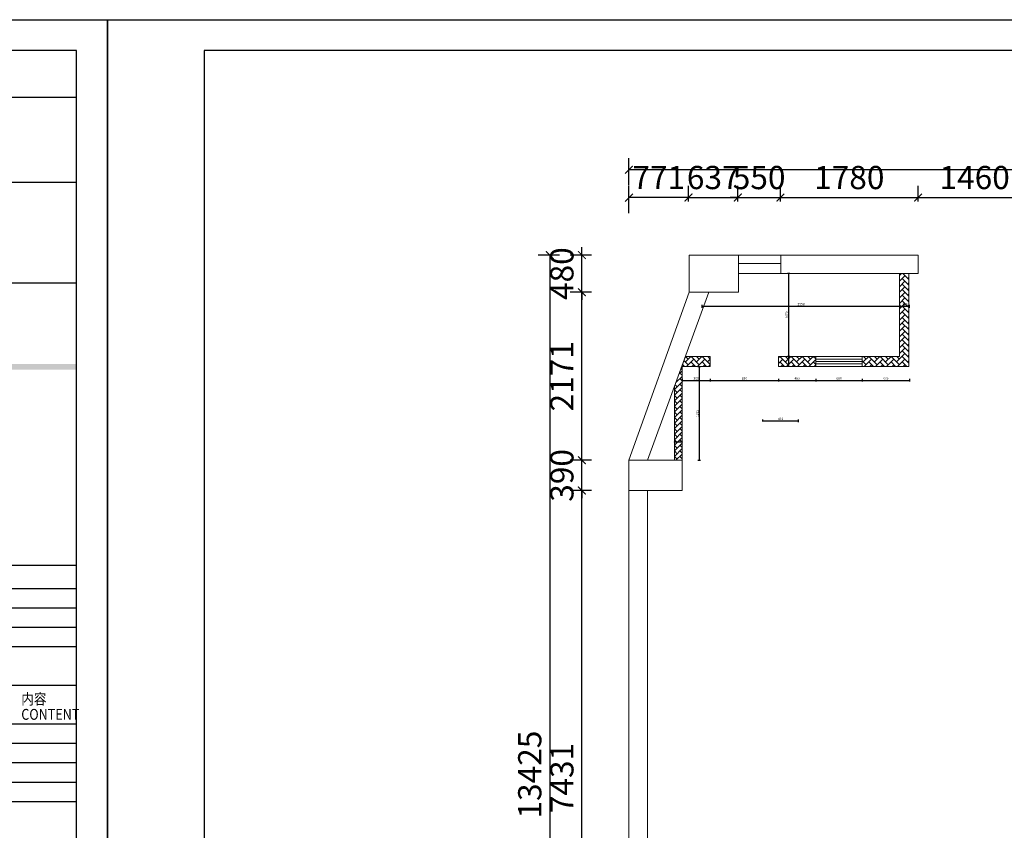
# Model space of a CAD drawing. Units: millimetres. Extents: x 1762 to 298762, y -24707 to 67684.
# Drawn here: x 60027 to 72750, y 11019 to 21493 of the extents above; entities that cross this region are included whole.
import ezdxf
from ezdxf.enums import TextEntityAlignment as Align

# ---------------------------------------------------------------- set-up
doc = ezdxf.new("R2010")
doc.units = ezdxf.units.MM
doc.layers.get('Defpoints').update_dxf_attribs({"color": 251, "lineweight": 0})
for name, color, linetype, lineweight in [('C-插座', 1, 'Continuous', 0), ('FF-Finish【平面完成尺寸】', 44, 'Continuous', 0), ('G-新建隔墙', 44, 'Continuous', 0), ('WALL_填充墙_A', 2, 'Continuous', 0), ('WIN_门窗_A', 4, 'Continuous', 0)]:
    doc.layers.add(name, color=color, linetype=linetype, lineweight=lineweight)
doc.layers.add('图框', color=7, linetype='Continuous')
doc.styles.add('ICDA-STYLE1', font='TSSDENG.SHX', dxfattribs={"width": 0.7, "bigfont": 'TSSDCHN.SHX'})
doc.styles.add('宋体', font='txt', dxfattribs={"width": 0.9})
doc.dimstyles.new('筑森_1：10', dxfattribs={"dimscale": 10, "dimtxt": 3, "dimasz": 1, "dimexe": 1.5, "dimexo": 1, "dimgap": 0.7, "dimtad": 1, "dimdec": 0, "dimdsep": 46, "dimtxsty": 'ICDA-STYLE1', "dimblk": 'ARCHTICK', "dimblk1": 'ARCHTICK', "dimblk2": 'ARCHTICK', "dimcen": 1, "dimclrd": 4, "dimclre": 4, "dimclrt": 7, "dimadec": 0, "dimazin": 0, "dimtfac": 1, "dimtdec": 0, "dimtix": 1, "dimtmove": 2, "dimatfit": 3, "dimldrblk": 'hl_arrow2', "dimfxl": 2, "dimfxlon": 1, "dimarcsym": 0})
doc.dimstyles.new('筑森_1：100', dxfattribs={"dimscale": 100, "dimtxt": 3, "dimasz": 1, "dimexe": 1.5, "dimexo": 1, "dimgap": 0.7, "dimtad": 1, "dimdec": 0, "dimdsep": 46, "dimtxsty": 'ICDA-STYLE1', "dimblk": 'ARCHTICK', "dimblk1": 'ARCHTICK', "dimblk2": 'ARCHTICK', "dimcen": 1, "dimclrd": 4, "dimclre": 4, "dimclrt": 7, "dimadec": 0, "dimazin": 0, "dimtfac": 1, "dimtdec": 0, "dimtix": 1, "dimtmove": 2, "dimatfit": 3, "dimldrblk": 'hl_arrow2', "dimfxl": 2, "dimfxlon": 1, "dimarcsym": 0})
doc.dimstyles.new('筑森_[布局]1：50', dxfattribs={"dimtxt": 3, "dimasz": 1, "dimexe": 1.5, "dimexo": 1, "dimgap": 0.7, "dimtad": 1, "dimdec": 0, "dimlfac": 50, "dimdsep": 46, "dimtxsty": 'ICDA-STYLE1', "dimblk": 'ARCHTICK', "dimblk1": 'ARCHTICK', "dimblk2": 'ARCHTICK', "dimcen": 1, "dimclrd": 4, "dimclre": 4, "dimclrt": 7, "dimadec": 0, "dimazin": 0, "dimtfac": 1, "dimtdec": 0, "dimtix": 1, "dimtmove": 2, "dimatfit": 3, "dimldrblk": 'hl_arrow2', "dimfxl": 2, "dimfxlon": 1, "dimarcsym": 0})
pattern_1 = [(45, (-25915.043, 18364.35), (0, 71.84205), [152.4, -50.8]), (135, (-25879.12, 18400.27), (7e-15, 71.84205), [152.4, -50.8])]

# ---------------------------------------------------------------- blocks, each defined once
blk = doc.blocks.new('_ArchTick')
at = {"color": 4, "linetype": 'ByBlock', "const_width": 0.15}
blk.add_lwpolyline([(-0.5, -0.5), (0.5, 0.5)], dxfattribs=at)
blk = doc.blocks.new('*D106')
at = {"layer": 'Defpoints', "color": 0, "transparency": 16777216}
for p in [(69307, 19195), (68670, 19045), (69307, 19045)]:
    blk.add_point(p, dxfattribs=at)
at = {"layer": 'FF-Finish【平面完成尺寸】', "color": 4, "lineweight": -2, "transparency": 16777216}
for p, q in [((68670, 19145), (68670, 19345)), ((69307, 19145), (69307, 19345)), ((68670, 19195), (69307, 19195))]:
    blk.add_line(p, q, dxfattribs=at)
at = {"layer": 'FF-Finish【平面完成尺寸】', "color": 4, "lineweight": -2, "transparency": 16777216, "xscale": 100, "yscale": 100, "zscale": 100, "rotation": 180}
blk.add_blockref('_ArchTick', (68670, 19195), dxfattribs=at)
at = {"layer": 'FF-Finish【平面完成尺寸】', "color": 4, "lineweight": -2, "transparency": 16777216, "xscale": 100, "yscale": 100, "zscale": 100}
blk.add_blockref('_ArchTick', (69307, 19195), dxfattribs=at)
at = {"layer": 'FF-Finish【平面完成尺寸】', "color": 7, "transparency": 16777216, "insert": (68989, 19415), "char_height": 300, "attachment_point": 5, "style": 'ICDA-STYLE1'}
blk.add_mtext('637', dxfattribs=at)
blk = doc.blocks.new('hl_arrow2')
at = {"color": 4}
blk.add_line((-0.22, 0), (-1, 0), dxfattribs=at)
blk.add_lwpolyline([(-0.22, 0), (-0.86, -0.69), (-0.65, -0.86), (0, 0), (-0.65, 0.86), (-0.86, 0.69)], close=True, dxfattribs=at)
for points in [[(-0.86, 0.69), (-0.65, 0.86), (-0.22, 0), (0, 0)], [(-0.86, -0.69), (-0.65, -0.86), (-0.22, 0), (0, 0)]]:
    blk.add_solid(points, dxfattribs=at)
blk = doc.blocks.new('*D107')
at = {"layer": 'Defpoints', "color": 0, "transparency": 16777216}
for p in [(69857, 19195), (69307, 19045), (69857, 19045)]:
    blk.add_point(p, dxfattribs=at)
at = {"layer": 'FF-Finish【平面完成尺寸】', "color": 4, "lineweight": -2, "transparency": 16777216}
for p, q in [((69307, 19145), (69307, 19345)), ((69857, 19145), (69857, 19345)), ((69307, 19195), (69207, 19195)), ((69307, 19195), (69857, 19195)), ((69857, 19195), (69957, 19195))]:
    blk.add_line(p, q, dxfattribs=at)
at = {"layer": 'FF-Finish【平面完成尺寸】', "color": 4, "lineweight": -2, "transparency": 16777216, "xscale": 100, "yscale": 100, "zscale": 100}
blk.add_blockref('_ArchTick', (69307, 19195), dxfattribs=at)
at = {"layer": 'FF-Finish【平面完成尺寸】', "color": 4, "lineweight": -2, "transparency": 16777216, "xscale": 100, "yscale": 100, "zscale": 100, "rotation": 180}
blk.add_blockref('_ArchTick', (69857, 19195), dxfattribs=at)
at = {"layer": 'FF-Finish【平面完成尺寸】', "color": 7, "transparency": 16777216, "insert": (69582, 19415), "char_height": 300, "attachment_point": 5, "style": 'ICDA-STYLE1'}
blk.add_mtext('550', dxfattribs=at)
blk = doc.blocks.new('*D108')
at = {"layer": 'Defpoints', "color": 0, "transparency": 16777216}
for p in [(71637, 19195), (69857, 19045), (71637, 19045)]:
    blk.add_point(p, dxfattribs=at)
at = {"layer": 'FF-Finish【平面完成尺寸】', "color": 4, "lineweight": -2, "transparency": 16777216}
for p, q in [((69857, 19145), (69857, 19345)), ((71637, 19145), (71637, 19345)), ((69857, 19195), (71637, 19195))]:
    blk.add_line(p, q, dxfattribs=at)
at = {"layer": 'FF-Finish【平面完成尺寸】', "color": 4, "lineweight": -2, "transparency": 16777216, "xscale": 100, "yscale": 100, "zscale": 100, "rotation": 180}
blk.add_blockref('_ArchTick', (69857, 19195), dxfattribs=at)
at = {"layer": 'FF-Finish【平面完成尺寸】', "color": 4, "lineweight": -2, "transparency": 16777216, "xscale": 100, "yscale": 100, "zscale": 100}
blk.add_blockref('_ArchTick', (71637, 19195), dxfattribs=at)
at = {"layer": 'FF-Finish【平面完成尺寸】', "color": 7, "transparency": 16777216, "insert": (70747, 19415), "char_height": 300, "attachment_point": 5, "style": 'ICDA-STYLE1'}
blk.add_mtext('1780', dxfattribs=at)
blk = doc.blocks.new('*D109')
at = {"layer": 'Defpoints', "color": 0, "transparency": 16777216}
for p in [(73097, 19195), (71637, 19045), (73097, 19045)]:
    blk.add_point(p, dxfattribs=at)
at = {"layer": 'FF-Finish【平面完成尺寸】', "color": 4, "lineweight": -2, "transparency": 16777216}
for p, q in [((71637, 19145), (71637, 19345)), ((73097, 19145), (73097, 19345)), ((71637, 19195), (73097, 19195))]:
    blk.add_line(p, q, dxfattribs=at)
at = {"layer": 'FF-Finish【平面完成尺寸】', "color": 4, "lineweight": -2, "transparency": 16777216, "xscale": 100, "yscale": 100, "zscale": 100, "rotation": 180}
blk.add_blockref('_ArchTick', (71637, 19195), dxfattribs=at)
at = {"layer": 'FF-Finish【平面完成尺寸】', "color": 4, "lineweight": -2, "transparency": 16777216, "xscale": 100, "yscale": 100, "zscale": 100}
blk.add_blockref('_ArchTick', (73097, 19195), dxfattribs=at)
at = {"layer": 'FF-Finish【平面完成尺寸】', "color": 7, "transparency": 16777216, "insert": (72367, 19415), "char_height": 300, "attachment_point": 5, "style": 'ICDA-STYLE1'}
blk.add_mtext('1460', dxfattribs=at)
blk = doc.blocks.new('*D117')
at = {"layer": 'Defpoints', "color": 0, "transparency": 16777216}
for p in [(67900, 19554), (67900, 19204), (83532, 19204)]:
    blk.add_point(p, dxfattribs=at)
at = {"layer": 'FF-Finish【平面完成尺寸】', "color": 4, "lineweight": -2, "transparency": 16777216}
for p, q in [((67900, 19354), (67900, 19704)), ((83532, 19354), (83532, 19704)), ((83532, 19554), (67900, 19554))]:
    blk.add_line(p, q, dxfattribs=at)
at = {"layer": 'FF-Finish【平面完成尺寸】', "color": 4, "lineweight": -2, "transparency": 16777216, "xscale": 100, "yscale": 100, "zscale": 100, "rotation": 180}
blk.add_blockref('_ArchTick', (67900, 19554), dxfattribs=at)
at = {"layer": 'FF-Finish【平面完成尺寸】', "color": 4, "lineweight": -2, "transparency": 16777216, "xscale": 100, "yscale": 100, "zscale": 100}
blk.add_blockref('_ArchTick', (83532, 19554), dxfattribs=at)
at = {"layer": 'FF-Finish【平面完成尺寸】', "color": 7, "transparency": 16777216, "insert": (75716, 19774), "char_height": 300, "attachment_point": 5, "style": 'ICDA-STYLE1'}
blk.add_mtext('15632', dxfattribs=at)
blk = doc.blocks.new('*D118')
at = {"layer": 'Defpoints', "color": 0, "transparency": 16777216}
for p in [(67900, 19195), (68670, 19045), (67900, 15890)]:
    blk.add_point(p, dxfattribs=at)
at = {"layer": 'FF-Finish【平面完成尺寸】', "color": 4, "lineweight": -2, "transparency": 16777216}
for p, q in [((67900, 18995), (67900, 19345)), ((68670, 19145), (68670, 19345)), ((68670, 19195), (67900, 19195))]:
    blk.add_line(p, q, dxfattribs=at)
at = {"layer": 'FF-Finish【平面完成尺寸】', "color": 4, "lineweight": -2, "transparency": 16777216, "xscale": 100, "yscale": 100, "zscale": 100, "rotation": 180}
blk.add_blockref('_ArchTick', (67900, 19195), dxfattribs=at)
at = {"layer": 'FF-Finish【平面完成尺寸】', "color": 4, "lineweight": -2, "transparency": 16777216, "xscale": 100, "yscale": 100, "zscale": 100}
blk.add_blockref('_ArchTick', (68670, 19195), dxfattribs=at)
at = {"layer": 'FF-Finish【平面完成尺寸】', "color": 7, "transparency": 16777216, "insert": (68285, 19415), "char_height": 300, "attachment_point": 5, "style": 'ICDA-STYLE1'}
blk.add_mtext('771', dxfattribs=at)
blk = doc.blocks.new('*D132')
at = {"layer": 'Defpoints', "color": 0, "transparency": 16777216}
for p in [(67292, 15410), (67517, 15410), (67517, 7979)]:
    blk.add_point(p, dxfattribs=at)
at = {"layer": 'FF-Finish【平面完成尺寸】', "color": 4, "lineweight": -2, "transparency": 16777216}
for p, q in [((67417, 15410), (67142, 15410)), ((67292, 7979), (67292, 15410)), ((67417, 7979), (67142, 7979))]:
    blk.add_line(p, q, dxfattribs=at)
at = {"layer": 'FF-Finish【平面完成尺寸】', "color": 4, "lineweight": -2, "transparency": 16777216, "xscale": 100, "yscale": 100, "zscale": 100}
for p, rotation in [((67292, 15410), 90), ((67292, 7979), 270)]:
    blk.add_blockref('_ArchTick', p, dxfattribs=dict(at, rotation=rotation))
at = {"layer": 'FF-Finish【平面完成尺寸】', "color": 7, "transparency": 16777216, "insert": (67072, 11695), "char_height": 300, "attachment_point": 5, "rotation": 90, "style": 'ICDA-STYLE1'}
blk.add_mtext('7431', dxfattribs=at)
blk = doc.blocks.new('*D133')
at = {"layer": 'Defpoints', "color": 0, "transparency": 16777216}
for p in [(67292, 15800), (67517, 15800), (67517, 15410)]:
    blk.add_point(p, dxfattribs=at)
at = {"layer": 'FF-Finish【平面完成尺寸】', "color": 4, "lineweight": -2, "transparency": 16777216}
for p, q in [((67417, 15800), (67142, 15800)), ((67292, 15800), (67292, 15900)), ((67292, 15410), (67292, 15800)), ((67417, 15410), (67142, 15410)), ((67292, 15410), (67292, 15310))]:
    blk.add_line(p, q, dxfattribs=at)
at = {"layer": 'FF-Finish【平面完成尺寸】', "color": 4, "lineweight": -2, "transparency": 16777216, "xscale": 100, "yscale": 100, "zscale": 100}
for p, rotation in [((67292, 15800), 270), ((67292, 15410), 90)]:
    blk.add_blockref('_ArchTick', p, dxfattribs=dict(at, rotation=rotation))
at = {"layer": 'FF-Finish【平面完成尺寸】', "color": 7, "transparency": 16777216, "insert": (67072, 15605), "char_height": 300, "attachment_point": 5, "rotation": 90, "style": 'ICDA-STYLE1'}
blk.add_mtext('390', dxfattribs=at)
blk = doc.blocks.new('*D134')
at = {"layer": 'Defpoints', "color": 0, "transparency": 16777216}
for p in [(67292, 17972), (67517, 17972), (67517, 15800)]:
    blk.add_point(p, dxfattribs=at)
at = {"layer": 'FF-Finish【平面完成尺寸】', "color": 4, "lineweight": -2, "transparency": 16777216}
for p, q in [((67417, 17972), (67142, 17972)), ((67292, 15800), (67292, 17972)), ((67417, 15800), (67142, 15800))]:
    blk.add_line(p, q, dxfattribs=at)
at = {"layer": 'FF-Finish【平面完成尺寸】', "color": 4, "lineweight": -2, "transparency": 16777216, "xscale": 100, "yscale": 100, "zscale": 100}
for p, rotation in [((67292, 17972), 90), ((67292, 15800), 270)]:
    blk.add_blockref('_ArchTick', p, dxfattribs=dict(at, rotation=rotation))
at = {"layer": 'FF-Finish【平面完成尺寸】', "color": 7, "transparency": 16777216, "insert": (67072, 16886), "char_height": 300, "attachment_point": 5, "rotation": 90, "style": 'ICDA-STYLE1'}
blk.add_mtext('2171', dxfattribs=at)
blk = doc.blocks.new('*D135')
at = {"layer": 'Defpoints', "color": 0, "transparency": 16777216}
for p in [(67292, 18452), (67517, 18452), (67517, 17972)]:
    blk.add_point(p, dxfattribs=at)
at = {"layer": 'FF-Finish【平面完成尺寸】', "color": 4, "lineweight": -2, "transparency": 16777216}
for p, q in [((67417, 18452), (67142, 18452)), ((67292, 18452), (67292, 18552)), ((67292, 17972), (67292, 18452)), ((67417, 17972), (67142, 17972)), ((67292, 17972), (67292, 17872))]:
    blk.add_line(p, q, dxfattribs=at)
at = {"layer": 'FF-Finish【平面完成尺寸】', "color": 4, "lineweight": -2, "transparency": 16777216, "xscale": 100, "yscale": 100, "zscale": 100}
for p, rotation in [((67292, 18452), 270), ((67292, 17972), 90)]:
    blk.add_blockref('_ArchTick', p, dxfattribs=dict(at, rotation=rotation))
at = {"layer": 'FF-Finish【平面完成尺寸】', "color": 7, "transparency": 16777216, "insert": (67072, 18212), "char_height": 300, "attachment_point": 5, "rotation": 90, "style": 'ICDA-STYLE1'}
blk.add_mtext('480', dxfattribs=at)
blk = doc.blocks.new('*D136')
at = {"layer": 'Defpoints', "color": 0, "transparency": 16777216}
for p in [(67102, 18452), (66877, 5027), (67102, 5027)]:
    blk.add_point(p, dxfattribs=at)
at = {"layer": 'FF-Finish【平面完成尺寸】', "color": 4, "lineweight": -2, "transparency": 16777216}
for p, q in [((67002, 18452), (66727, 18452)), ((66877, 18452), (66877, 5027)), ((67002, 5027), (66727, 5027))]:
    blk.add_line(p, q, dxfattribs=at)
at = {"layer": 'FF-Finish【平面完成尺寸】', "color": 4, "lineweight": -2, "transparency": 16777216, "xscale": 100, "yscale": 100, "zscale": 100}
for p, rotation in [((66877, 18452), 90), ((66877, 5027), 270)]:
    blk.add_blockref('_ArchTick', p, dxfattribs=dict(at, rotation=rotation))
at = {"layer": 'FF-Finish【平面完成尺寸】', "color": 7, "transparency": 16777216, "insert": (66657, 11739), "char_height": 300, "attachment_point": 5, "rotation": 90, "style": 'ICDA-STYLE1'}
blk.add_mtext('13425', dxfattribs=at)
blk = doc.blocks.new('TK-A2')
for p, q in [((542, 400), (586, 400)), ((542, 378), (586, 378)), ((542, 352), (586, 352)), ((542, 279), (586, 279)), ((542, 273), (586, 273)), ((542, 268), (586, 268)), ((542, 263), (586, 263)), ((542, 258), (586, 258)), ((542, 248), (586, 248)), ((542, 238), (586, 238)), ((542, 233), (586, 233)), ((542, 228), (586, 228)), ((542, 223), (586, 223)), ((542, 218), (586, 218))]:
    blk.add_line(p, q)
for points in [[(0, 420), (594, 420), (594, 0), (0, 0)], [(25, 8), (586, 8), (586, 412), (25, 412)]]:
    blk.add_lwpolyline(points, close=True)
blk.add_solid([(541.94, 331), (586, 331), (541.94, 329.6), (586, 329.6)])
at = {"style": '宋体', "width": 0.85}
for s, p in [('内容', (571.7, 243.04)), ('CONTENT', (571.7, 239.08))]:
    blk.add_text(s, height=2.806, dxfattribs=at).set_placement(p)
at = {"color": 2, "style": '宋体', "width": 0.85}
blk.add_attdef('HL_TK', (0, 420), '', height=0.0000001, dxfattribs=at)
at = {"color": 2, "style": '宋体', "width": 0.9, "flags": 8}
for tag, p in [('工程名称', (563.97, 151.76)), ('阶段', (572.87, 48.43)), ('2022-01', (572.87, 39.51))]:
    blk.add_attdef(tag, text='', height=2.5, dxfattribs=at).set_placement(p, align=Align.MIDDLE_CENTER)
at = {"color": 2, "style": '宋体', "width": 0.85}
for tag, p in [('图名', (563.97, 125.75)), ('比例', (573, 57.5)), ('图号', (572.87, 21.48)), ('序号', (572.87, 12.48))]:
    blk.add_attdef(tag, text='', height=3, dxfattribs=at).set_placement(p, align=Align.MIDDLE)
blk = doc.blocks.new('*D837')
at = {"layer": 'Defpoints', "color": 0, "transparency": 16777216}
for p in [(68586, 17012), (68951, 16922), (68951, 16832)]:
    blk.add_point(p, dxfattribs=at)
at = {"layer": 'WALL_填充墙_A', "color": 4, "lineweight": -2, "transparency": 16777216}
for p, q in [((68586, 16852), (68586, 16817)), ((68586, 16832), (68951, 16832)), ((68951, 16852), (68951, 16817))]:
    blk.add_line(p, q, dxfattribs=at)
at = {"layer": 'WALL_填充墙_A', "color": 4, "lineweight": -2, "transparency": 16777216, "xscale": 10, "yscale": 10, "zscale": 10, "rotation": 180}
blk.add_blockref('_ArchTick', (68586, 16832), dxfattribs=at)
at = {"layer": 'WALL_填充墙_A', "color": 4, "lineweight": -2, "transparency": 16777216, "xscale": 10, "yscale": 10, "zscale": 10}
blk.add_blockref('_ArchTick', (68951, 16832), dxfattribs=at)
at = {"layer": 'WALL_填充墙_A', "color": 7, "transparency": 16777216, "insert": (68769, 16854), "char_height": 30, "attachment_point": 5, "style": 'ICDA-STYLE1'}
blk.add_mtext('365', dxfattribs=at)
blk = doc.blocks.new('*D838')
at = {"layer": 'Defpoints', "color": 0, "transparency": 16777216}
for p in [(68951, 16922), (69831, 16922), (69831, 16832)]:
    blk.add_point(p, dxfattribs=at)
at = {"layer": 'WALL_填充墙_A', "color": 4, "lineweight": -2, "transparency": 16777216}
for p, q in [((68951, 16852), (68951, 16817)), ((68951, 16832), (69831, 16832)), ((69831, 16852), (69831, 16817))]:
    blk.add_line(p, q, dxfattribs=at)
at = {"layer": 'WALL_填充墙_A', "color": 4, "lineweight": -2, "transparency": 16777216, "xscale": 10, "yscale": 10, "zscale": 10, "rotation": 180}
blk.add_blockref('_ArchTick', (68951, 16832), dxfattribs=at)
at = {"layer": 'WALL_填充墙_A', "color": 4, "lineweight": -2, "transparency": 16777216, "xscale": 10, "yscale": 10, "zscale": 10}
blk.add_blockref('_ArchTick', (69831, 16832), dxfattribs=at)
at = {"layer": 'WALL_填充墙_A', "color": 7, "transparency": 16777216, "insert": (69391, 16854), "char_height": 30, "attachment_point": 5, "style": 'ICDA-STYLE1'}
blk.add_mtext('880', dxfattribs=at)
blk = doc.blocks.new('*D839')
at = {"layer": 'Defpoints', "color": 0, "transparency": 16777216}
for p in [(69831, 16922), (70314, 16922), (70314, 16832)]:
    blk.add_point(p, dxfattribs=at)
at = {"layer": 'WALL_填充墙_A', "color": 4, "lineweight": -2, "transparency": 16777216}
for p, q in [((69831, 16852), (69831, 16817)), ((69831, 16832), (70314, 16832)), ((70314, 16852), (70314, 16817))]:
    blk.add_line(p, q, dxfattribs=at)
at = {"layer": 'WALL_填充墙_A', "color": 4, "lineweight": -2, "transparency": 16777216, "xscale": 10, "yscale": 10, "zscale": 10, "rotation": 180}
blk.add_blockref('_ArchTick', (69831, 16832), dxfattribs=at)
at = {"layer": 'WALL_填充墙_A', "color": 4, "lineweight": -2, "transparency": 16777216, "xscale": 10, "yscale": 10, "zscale": 10}
blk.add_blockref('_ArchTick', (70314, 16832), dxfattribs=at)
at = {"layer": 'WALL_填充墙_A', "color": 7, "transparency": 16777216, "insert": (70073, 16854), "char_height": 30, "attachment_point": 5, "style": 'ICDA-STYLE1'}
blk.add_mtext('483', dxfattribs=at)
blk = doc.blocks.new('*D840')
at = {"layer": 'Defpoints', "color": 0, "transparency": 16777216}
for p in [(70314, 16922), (70914, 16922), (70914, 16832)]:
    blk.add_point(p, dxfattribs=at)
at = {"layer": 'WALL_填充墙_A', "color": 4, "lineweight": -2, "transparency": 16777216}
for p, q in [((70314, 16852), (70314, 16817)), ((70314, 16832), (70914, 16832)), ((70914, 16852), (70914, 16817))]:
    blk.add_line(p, q, dxfattribs=at)
at = {"layer": 'WALL_填充墙_A', "color": 4, "lineweight": -2, "transparency": 16777216, "xscale": 10, "yscale": 10, "zscale": 10, "rotation": 180}
blk.add_blockref('_ArchTick', (70314, 16832), dxfattribs=at)
at = {"layer": 'WALL_填充墙_A', "color": 4, "lineweight": -2, "transparency": 16777216, "xscale": 10, "yscale": 10, "zscale": 10}
blk.add_blockref('_ArchTick', (70914, 16832), dxfattribs=at)
at = {"layer": 'WALL_填充墙_A', "color": 7, "transparency": 16777216, "insert": (70614, 16854), "char_height": 30, "attachment_point": 5, "style": 'ICDA-STYLE1'}
blk.add_mtext('600', dxfattribs=at)
blk = doc.blocks.new('*D841')
at = {"layer": 'Defpoints', "color": 0, "transparency": 16777216}
for p in [(70914, 16922), (71524, 16922), (71524, 16832)]:
    blk.add_point(p, dxfattribs=at)
at = {"layer": 'WALL_填充墙_A', "color": 4, "lineweight": -2, "transparency": 16777216}
for p, q in [((70914, 16852), (70914, 16817)), ((70914, 16832), (71524, 16832)), ((71524, 16852), (71524, 16817))]:
    blk.add_line(p, q, dxfattribs=at)
at = {"layer": 'WALL_填充墙_A', "color": 4, "lineweight": -2, "transparency": 16777216, "xscale": 10, "yscale": 10, "zscale": 10, "rotation": 180}
blk.add_blockref('_ArchTick', (70914, 16832), dxfattribs=at)
at = {"layer": 'WALL_填充墙_A', "color": 4, "lineweight": -2, "transparency": 16777216, "xscale": 10, "yscale": 10, "zscale": 10}
blk.add_blockref('_ArchTick', (71524, 16832), dxfattribs=at)
at = {"layer": 'WALL_填充墙_A', "color": 7, "transparency": 16777216, "insert": (71219, 16854), "char_height": 30, "attachment_point": 5, "style": 'ICDA-STYLE1'}
blk.add_mtext('609', dxfattribs=at)
blk = doc.blocks.new('*D842')
at = {"layer": 'C-插座', "color": 4, "lineweight": -2, "transparency": 16777216}
for p, q in [((69965, 17142), (69961, 17142)), ((69963, 17142), (69963, 17012)), ((69965, 17012), (69961, 17012))]:
    blk.add_line(p, q, dxfattribs=at)
at = {"layer": 'Defpoints', "color": 0, "transparency": 16777216}
for p in [(69989, 17142), (69963, 17012), (69989, 17012)]:
    blk.add_point(p, dxfattribs=at)
at = {"layer": 'C-插座', "color": 4, "lineweight": -2, "transparency": 16777216}
for p, rotation in [((69963, 17142), 90), ((69963, 17012), 270)]:
    blk.add_blockref('_ArchTick', p, dxfattribs=dict(at, rotation=rotation))
at = {"layer": 'C-插座', "color": 7, "transparency": 16777216, "insert": (69961, 17077), "char_height": 3, "attachment_point": 5, "rotation": 90, "style": 'ICDA-STYLE1'}
blk.add_mtext('6500', dxfattribs=at)
blk = doc.blocks.new('*D843')
at = {"layer": 'Defpoints', "color": 0, "transparency": 16777216}
for p in [(69989, 18212), (69963, 17142), (69989, 17142)]:
    blk.add_point(p, dxfattribs=at)
at = {"layer": 'WALL_填充墙_A', "color": 4, "lineweight": -2, "transparency": 16777216}
for p, q in [((69979, 18212), (69948, 18212)), ((69963, 18212), (69963, 17142)), ((69979, 17142), (69948, 17142))]:
    blk.add_line(p, q, dxfattribs=at)
at = {"layer": 'WALL_填充墙_A', "color": 4, "lineweight": -2, "transparency": 16777216, "xscale": 10, "yscale": 10, "zscale": 10}
for p, rotation in [((69963, 18212), 90), ((69963, 17142), 270)]:
    blk.add_blockref('_ArchTick', p, dxfattribs=dict(at, rotation=rotation))
at = {"layer": 'WALL_填充墙_A', "color": 7, "transparency": 16777216, "insert": (69941, 17677), "char_height": 30, "attachment_point": 5, "rotation": 90, "style": 'ICDA-STYLE1'}
blk.add_mtext('1070', dxfattribs=at)
blk = doc.blocks.new('*D844')
at = {"layer": 'Defpoints', "color": 0, "transparency": 16777216}
for p in [(68845, 17709), (71404, 17792), (71404, 17709)]:
    blk.add_point(p, dxfattribs=at)
at = {"layer": 'WALL_填充墙_A', "color": 4, "lineweight": -2, "transparency": 16777216}
for p, q in [((68845, 17772), (68845, 17807)), ((68845, 17792), (71404, 17792)), ((71404, 17772), (71404, 17807))]:
    blk.add_line(p, q, dxfattribs=at)
at = {"layer": 'WALL_填充墙_A', "color": 4, "lineweight": -2, "transparency": 16777216, "xscale": 10, "yscale": 10, "zscale": 10, "rotation": 180}
blk.add_blockref('_ArchTick', (68845, 17792), dxfattribs=at)
at = {"layer": 'WALL_填充墙_A', "color": 4, "lineweight": -2, "transparency": 16777216, "xscale": 10, "yscale": 10, "zscale": 10}
blk.add_blockref('_ArchTick', (71404, 17792), dxfattribs=at)
at = {"layer": 'WALL_填充墙_A', "color": 7, "transparency": 16777216, "insert": (70124, 17814), "char_height": 30, "attachment_point": 5, "style": 'ICDA-STYLE1'}
blk.add_mtext('2558', dxfattribs=at)
blk = doc.blocks.new('*D845')
at = {"layer": 'Defpoints', "color": 0, "transparency": 16777216}
for p in [(71404, 17709), (71524, 17792), (71524, 17709)]:
    blk.add_point(p, dxfattribs=at)
at = {"layer": 'WALL_填充墙_A', "color": 4, "lineweight": -2, "transparency": 16777216}
for p, q in [((71404, 17772), (71404, 17807)), ((71404, 17792), (71524, 17792)), ((71524, 17772), (71524, 17807))]:
    blk.add_line(p, q, dxfattribs=at)
at = {"layer": 'WALL_填充墙_A', "color": 4, "lineweight": -2, "transparency": 16777216, "xscale": 10, "yscale": 10, "zscale": 10, "rotation": 180}
blk.add_blockref('_ArchTick', (71404, 17792), dxfattribs=at)
at = {"layer": 'WALL_填充墙_A', "color": 4, "lineweight": -2, "transparency": 16777216, "xscale": 10, "yscale": 10, "zscale": 10}
blk.add_blockref('_ArchTick', (71524, 17792), dxfattribs=at)
at = {"layer": 'WALL_填充墙_A', "color": 7, "transparency": 16777216, "insert": (71464, 17814), "char_height": 30, "attachment_point": 5, "style": 'ICDA-STYLE1'}
blk.add_mtext('120', dxfattribs=at)
blk = doc.blocks.new('*D846')
at = {"layer": 'Defpoints', "color": 0, "transparency": 16777216}
for p in [(68660, 17012), (68810, 17012), (68586, 15800)]:
    blk.add_point(p, dxfattribs=at)
at = {"layer": 'WALL_填充墙_A', "color": 4, "lineweight": -2, "transparency": 16777216}
for p, q in [((68790, 17012), (68825, 17012)), ((68810, 15800), (68810, 17012)), ((68790, 15800), (68825, 15800))]:
    blk.add_line(p, q, dxfattribs=at)
at = {"layer": 'WALL_填充墙_A', "color": 4, "lineweight": -2, "transparency": 16777216, "xscale": 10, "yscale": 10, "zscale": 10}
for p, rotation in [((68810, 17012), 90), ((68810, 15800), 270)]:
    blk.add_blockref('_ArchTick', p, dxfattribs=dict(at, rotation=rotation))
at = {"layer": 'WALL_填充墙_A', "color": 7, "transparency": 16777216, "insert": (68788, 16406), "char_height": 30, "attachment_point": 5, "rotation": 90, "style": 'ICDA-STYLE1'}
blk.add_mtext('1212', dxfattribs=at)
blk = doc.blocks.new('*D847')
at = {"layer": 'C-插座', "color": 4, "lineweight": -2, "transparency": 16777216}
for p, q in [((68486, 16038), (68486, 16034)), ((68586, 16036), (68486, 16036)), ((68586, 16038), (68586, 16034))]:
    blk.add_line(p, q, dxfattribs=at)
at = {"layer": 'Defpoints', "color": 0, "transparency": 16777216}
for p in [(68486, 16153), (68486, 16036), (68586, 16153)]:
    blk.add_point(p, dxfattribs=at)
at = {"layer": 'C-插座', "color": 4, "lineweight": -2, "transparency": 16777216, "rotation": 180}
blk.add_blockref('_ArchTick', (68486, 16036), dxfattribs=at)
at = {"layer": 'C-插座', "color": 4, "lineweight": -2, "transparency": 16777216}
blk.add_blockref('_ArchTick', (68586, 16036), dxfattribs=at)
at = {"layer": 'C-插座', "color": 7, "transparency": 16777216, "insert": (68536, 16038), "char_height": 3, "attachment_point": 5, "style": 'ICDA-STYLE1'}
blk.add_mtext('5000', dxfattribs=at)
blk = doc.blocks.new('*D1035')
at = {"layer": 'Defpoints', "color": 0, "transparency": 16777216}
for p in [(69631, 16293), (70092, 16312), (70092, 16218)]:
    blk.add_point(p, dxfattribs=at)
at = {"layer": 'WALL_填充墙_A', "color": 4, "lineweight": -2, "transparency": 16777216}
for p, q in [((69631, 16303), (69631, 16327)), ((69631, 16312), (70092, 16312)), ((70092, 16292), (70092, 16327))]:
    blk.add_line(p, q, dxfattribs=at)
at = {"layer": 'WALL_填充墙_A', "color": 4, "lineweight": -2, "transparency": 16777216, "xscale": 10, "yscale": 10, "zscale": 10, "rotation": 180}
blk.add_blockref('_ArchTick', (69631, 16312), dxfattribs=at)
at = {"layer": 'WALL_填充墙_A', "color": 4, "lineweight": -2, "transparency": 16777216, "xscale": 10, "yscale": 10, "zscale": 10}
blk.add_blockref('_ArchTick', (70092, 16312), dxfattribs=at)
at = {"layer": 'WALL_填充墙_A', "color": 7, "transparency": 16777216, "insert": (69861, 16334), "char_height": 30, "attachment_point": 5, "style": 'ICDA-STYLE1'}
blk.add_mtext('461', dxfattribs=at)

msp = doc.modelspace()

# ---------------------------------------------------------------- hatches: boundary and pattern name
at = {"layer": 'G-新建隔墙', "lineweight": 0, "ltscale": 0.2}
h = msp.add_hatch(dxfattribs=at)
h.set_pattern_fill('AR-HBONE', color=8, scale=25)
h.set_pattern_definition(pattern_1)
h.paths.add_polyline_path([(71517.02, 17012.183), (71517.02, 18211.835), (71397.02, 18211.835), (71397.02, 17142.183), (70914.257, 17142.183), (70914.257, 17012.183)])
h = msp.add_hatch(dxfattribs=at)
h.set_pattern_fill('AR-HBONE', color=8, scale=25)
h.set_pattern_definition(pattern_1)
h.paths.add_polyline_path([(68951.494, 17012.183), (68951.494, 17142.183), (68630.357, 17142.183), (68586.494, 17022.183), (68586.494, 17012.183)])
h = msp.add_hatch(dxfattribs=at)
h.set_pattern_fill('AR-HBONE', color=8, scale=25)
h.set_pattern_definition(pattern_1)
h.paths.add_polyline_path([(70314.257, 17012.183), (70314.257, 17142.183), (69831.494, 17142.183), (69831.494, 17012.183)])
h = msp.add_hatch(dxfattribs=at)
h.set_pattern_fill('AR-HBONE', color=8, scale=25)
h.set_pattern_definition(pattern_1)
h.paths.add_polyline_path([(68586.494, 17012.183), (68582.839, 17012.183), (68486.494, 16748.599), (68486.494, 15800.385), (68586.494, 15800.385)])

# ---------------------------------------------------------------- linework, layer by layer
at = {"layer": 'G-新建隔墙', "color": 4, "ltscale": 0.02}
for p, q in [((70314.257, 17107.183), (70914.257, 17107.183)), ((70314.257, 17077.183), (70914.257, 17077.183)), ((70314.257, 17047.183), (70914.257, 17047.183))]:
    msp.add_line(p, q, dxfattribs=at)
at = {"layer": 'G-新建隔墙', "ltscale": 0.02}
for p, q in [((68586.494, 15800.385), (68586.494, 17012.183)), ((68486.494, 15800.385), (68486.494, 16748.599))]:
    msp.add_line(p, q, dxfattribs=at)
for points in [[(70914.257, 17012.183), (71517.02, 17012.183), (71517.02, 18211.835), (71397.02, 18211.835), (71397.02, 17142.183), (70914.257, 17142.183)], [(68630.357, 17142.183), (68951.494, 17142.183), (68951.494, 17012.183), (68582.839, 17012.183)], [(69831.494, 17142.183), (70314.257, 17142.183), (70314.257, 17012.183), (69831.494, 17012.183)]]:
    msp.add_lwpolyline(points, close=True, dxfattribs=at)
at = {"layer": 'G-新建隔墙', "color": 4, "ltscale": 0.02}
msp.add_lwpolyline([(70314.257, 17012.183), (70914.257, 17012.183), (70914.257, 17142.183), (70314.257, 17142.183)], close=True, dxfattribs=at)
at = {"layer": 'WALL_填充墙_A', "ltscale": 0.02}
for p, q in [((68677.034, 18451.835), (69313.609, 18451.835)), ((69863.609, 18451.835), (71637.02, 18451.835)), ((71637.02, 18211.835), (71637.02, 18451.835)), ((69313.609, 18231.835), (69313.609, 17971.835)), ((71637.02, 18211.835), (69863.609, 18211.835)), ((68677.034, 17971.835), (67899.906, 15800.385)), ((68933.609, 17971.835), (68139.906, 15800.385)), ((69313.609, 17971.835), (68933.609, 17971.835)), ((67899.906, 15800.385), (67899.906, 7589.083)), ((68586.494, 15655.385), (68586.494, 15780.385)), ((68586.494, 15535.385), (68586.494, 15410.385)), ((68139.906, 15410.385), (68139.906, 7979.083)), ((68586.494, 15410.385), (68321.494, 15410.385))]:
    msp.add_line(p, q, dxfattribs=at)
for points in [[(69313.609, 17971.835), (68677.034, 17971.835), (68677.034, 18451.835), (69313.609, 18451.835)], [(68586.494, 15410.385), (67899.906, 15410.385), (67899.906, 15800.385), (68586.494, 15800.385)]]:
    msp.add_lwpolyline(points, close=True, dxfattribs=at)
at = {"layer": 'WIN_门窗_A', "ltscale": 0.02}
for p, q in [((69313.609, 18451.835), (69863.609, 18451.835)), ((69313.609, 18451.835), (69313.609, 18211.835)), ((69863.609, 18451.835), (69863.609, 18211.835)), ((69863.609, 18341.835), (69313.609, 18341.835)), ((69863.609, 18211.835), (69313.609, 18211.835))]:
    msp.add_line(p, q, dxfattribs=at)

# ---------------------------------------------------------------- block references
at = {"layer": '图框', "xscale": 50, "yscale": 50, "zscale": 50}
msp.add_blockref('TK-A2', (31462.491, 493.318), dxfattribs=at)
at = {"layer": '图框'}
ref = msp.add_blockref('TK-A2', (61162.491, 493.318), dxfattribs=dict(at, xscale=50, yscale=50, zscale=50))
ref.add_attrib('HL_TK', '25,8|517,404|594,420|A2', (61162.491, 21493.318), dxfattribs={"layer": '0', "color": 2, "height": 0.000005, "style": '宋体', "width": 0.85})

# ---------------------------------------------------------------- dimensions: what is measured, and where the dimension line sits
at = {"layer": 'C-插座'}
dim = msp.add_linear_dim(base=(69962.78, 17011.664), p1=(69989.497, 17141.664), p2=(69989.497, 17011.664), angle=270, dimstyle='筑森_[布局]1：50', override={"dimlfac": 50}, dxfattribs=at)
dim.commit()
dim.dimension.update_dxf_attribs({"geometry": '*D842', "text_midpoint": (69960.58, 17076.664)})
dim = msp.add_linear_dim(base=(68486.494, 16035.824), p1=(68586.494, 16152.812), p2=(68486.494, 16152.812), dimstyle='筑森_[布局]1：50', override={"dimlfac": 50}, dxfattribs=at)
dim.commit()
dim.dimension.update_dxf_attribs({"geometry": '*D847', "text_midpoint": (68536.494, 16038.024)})
at = {"layer": 'FF-Finish【平面完成尺寸】'}
for base, p1, p2, angle, picture, middle in [((67899.906, 19553.722), (83532.02, 19203.722), (67899.906, 19203.722), 180, '*D117', (75715.963, 19773.722)), ((66877.191, 5026.835), (67102.191, 18451.835), (67102.191, 5026.835), 90, '*D136', (66657.191, 11739.335)), ((67292.428, 18451.835), (67517.428, 17971.835), (67517.428, 18451.835), 90, '*D135', (67072.428, 18211.835)), ((67292.428, 17971.835), (67517.428, 15800.385), (67517.428, 17971.835), 90, '*D134', (67072.428, 16886.11)), ((67292.428, 15800.385), (67517.428, 15410.385), (67517.428, 15800.385), 90, '*D133', (67072.428, 15605.385)), ((67292.428, 15410.385), (67517.428, 7979.083), (67517.428, 15410.385), 90, '*D132', (67072.428, 11694.734))]:
    dim = msp.add_linear_dim(base=base, p1=p1, p2=p2, angle=angle, dimstyle='筑森_1：100', dxfattribs=at)
    dim.commit()
    dim.dimension.update_dxf_attribs({"geometry": picture, "text_midpoint": middle})
for base, p1, p2, picture, middle in [((67899.906, 19194.721), (68670.445, 19044.721), (67899.906, 15889.587), '*D118', (68285.175, 19414.721)), ((69307.02, 19194.721), (68670.445, 19044.721), (69307.02, 19044.721), '*D106', (68988.732, 19414.721)), ((69857.02, 19194.721), (69307.02, 19044.721), (69857.02, 19044.721), '*D107', (69582.02, 19414.721)), ((71637.02, 19194.721), (69857.02, 19044.721), (71637.02, 19044.721), '*D108', (70747.02, 19414.721)), ((73097.02, 19194.721), (71637.02, 19044.721), (73097.02, 19044.721), '*D109', (72367.02, 19414.721))]:
    dim = msp.add_linear_dim(base=base, p1=p1, p2=p2, dimstyle='筑森_1：100', dxfattribs=at)
    dim.commit()
    dim.dimension.update_dxf_attribs({"geometry": picture, "text_midpoint": middle})
at = {"layer": 'WALL_填充墙_A'}
for base, p1, p2, angle, picture, middle in [((69962.78, 17141.664), (69989.497, 18211.835), (69989.497, 17141.664), 270, '*D843', (69940.78, 17676.749)), ((68810.159, 17012.183), (68586.494, 15800.385), (68660.159, 17012.183), 90, '*D846', (68788.159, 16406.284))]:
    dim = msp.add_linear_dim(base=base, p1=p1, p2=p2, angle=angle, dimstyle='筑森_1：10', dxfattribs=at)
    dim.commit()
    dim.dimension.update_dxf_attribs({"geometry": picture, "text_midpoint": middle})
for base, p1, p2, picture, middle in [((71403.609, 17791.879), (68845.205, 17708.568), (71403.609, 17708.568), '*D844', (70124.407, 17813.879)), ((71523.609, 17791.879), (71403.609, 17708.568), (71523.609, 17708.568), '*D845', (71463.609, 17813.879)), ((68951.494, 16831.881), (68586.494, 17012.183), (68951.494, 16922.461), '*D837', (68768.994, 16853.881)), ((69831.494, 16831.881), (68951.494, 16922.461), (69831.494, 16922.461), '*D838', (69391.494, 16853.881)), ((70314.257, 16831.881), (69831.494, 16922.461), (70314.257, 16922.461), '*D839', (70072.876, 16853.881)), ((70914.257, 16831.881), (70314.257, 16922.461), (70914.257, 16922.461), '*D840', (70614.257, 16853.881)), ((71523.609, 16831.881), (70914.257, 16922.461), (71523.609, 16922.461), '*D841', (71218.933, 16853.881)), ((70091.623, 16311.754), (69630.633, 16293.026), (70091.623, 16218.114), '*D1035', (69861.128, 16333.754))]:
    dim = msp.add_linear_dim(base=base, p1=p1, p2=p2, dimstyle='筑森_1：10', dxfattribs=at)
    dim.commit()
    dim.dimension.update_dxf_attribs({"geometry": picture, "text_midpoint": middle})

doc.saveas('drawing.dxf')
